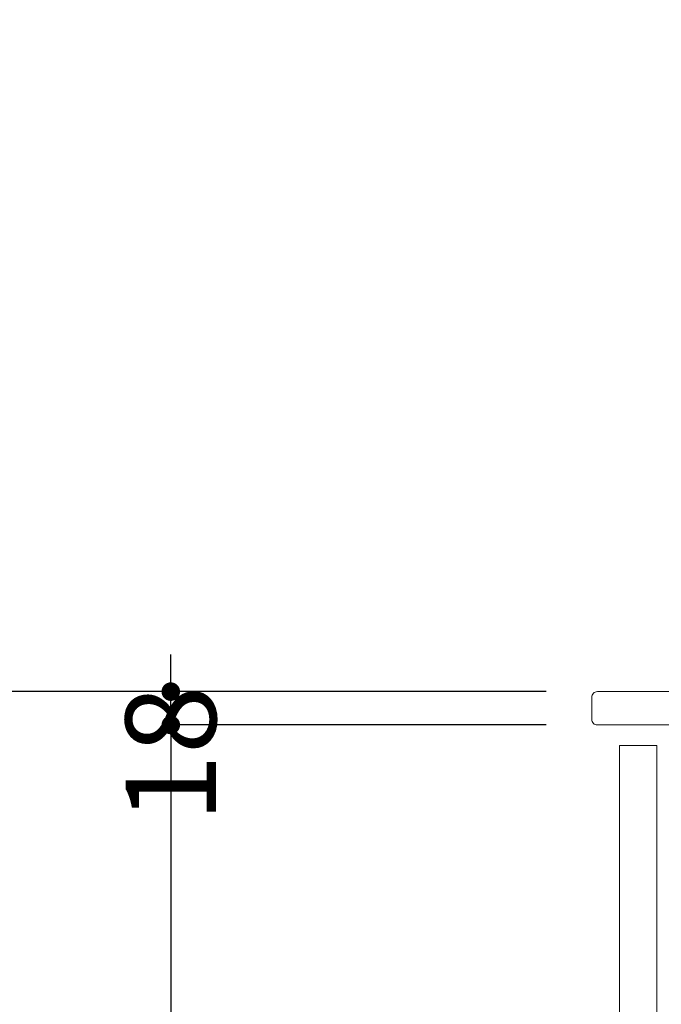
# Model space of a CAD drawing. Units: millimetres. Extents: x 55905 to 63965, y -1380 to 4142.
# Drawn here: x 59949 to 60296, y 485 to 1016 of the extents above; entities that cross this region are included whole.
import ezdxf

# ---------------------------------------------------------------- set-up
doc = ezdxf.new("R2010")
doc.units = ezdxf.units.MM
doc.header["$LTSCALE"] = 101.6
doc.header["$PDMODE"] = 1
doc.header["$PDSIZE"] = -2
doc.layers.get('0').update_dxf_attribs({"lineweight": 15})
doc.layers.get('DEFPOINTS').update_dxf_attribs({"color": 254, "lineweight": 15})
doc.layers.add('一般', color=7, linetype='Continuous', lineweight=5)
doc.styles.add('ＭＳ ゴシック', font='txt', dxfattribs={"bigfont": '\x82l\x82r \x83S\x83V\x83b\x83N'})
doc.dimstyles.new('(H)', dxfattribs={"dimtxt": 48.868217, "dimasz": 10.014893, "dimexe": 0, "dimexo": 40, "dimgap": 0.05, "dimtad": 1, "dimdec": 1, "dimdsep": 46, "dimtxsty": 'ＭＳ ゴシック', "dimblk": 'DOT', "dimblk1": 'DOT', "dimblk2": 'DOT', "dimcen": 0, "dimazin": 0, "dimtfac": 0.8, "dimtdec": 1, "dimtix": 1, "dimtmove": 0, "dimatfit": 0, "dimldrblk": 'DOT', "dimfxl": 1, "dimfrac": 2, "dimtolj": 1, "dimarcsym": 0})

# ---------------------------------------------------------------- blocks, each defined once
blk = doc.blocks.new('_DOT')
at = {"color": 0, "linetype": 'ByBlock', "lineweight": -2}
blk.add_line((-0.5, 0), (-1, 0), dxfattribs=at)
at = {"color": 0, "linetype": 'ByBlock', "const_width": 0.5}
blk.add_lwpolyline([(-0.25, 0, 1), (0.25, 0, 1)], format="xyb", close=True, dxfattribs=at)
blk = doc.blocks.new('*D59')
at = {"layer": 'DEFPOINTS', "color": 0}
for p in [(59760, 2058.71), (60218.1, 2058.71), (60265.55, -201.29)]:
    blk.add_point(p, dxfattribs=at)
at = {"layer": '一般', "color": 0, "linetype": 'Continuous', "lineweight": -2}
for p, q in [((60178.1, 2058.71), (59760, 2058.71)), ((59760, -191.28), (59760, 2048.69)), ((60225.55, -201.29), (59760, -201.29))]:
    blk.add_line(p, q, dxfattribs=at)
at = {"layer": '一般', "color": 0, "lineweight": -2, "xscale": 10.014892578125, "yscale": 10.014892578125, "zscale": 10.014892578125}
for p, rotation in [((59760, 2058.71), 90), ((59760, -201.29), 270)]:
    blk.add_blockref('_DOT', p, dxfattribs=dict(at, rotation=rotation))
at = {"layer": '一般', "color": 0, "lineweight": 15, "insert": (59734.57, 928.71), "char_height": 48.8682, "attachment_point": 5, "rotation": 90, "style": 'ＭＳ ゴシック'}
blk.add_mtext('\\A1;CH=2260', dxfattribs=at)
blk = doc.blocks.new('*D61')
at = {"layer": 'DEFPOINTS', "color": 0}
for p in [(60273.05, 635.71), (60030.91, -101.29), (60273.05, -101.29)]:
    blk.add_point(p, dxfattribs=at)
at = {"layer": '一般', "color": 0, "linetype": 'Continuous', "lineweight": -2}
for p, q in [((60233.05, 635.71), (60030.91, 635.71)), ((60030.91, 625.69), (60030.91, -91.28)), ((60233.05, -101.29), (60030.91, -101.29))]:
    blk.add_line(p, q, dxfattribs=at)
at = {"layer": '一般', "color": 0, "lineweight": -2, "xscale": 10.014892578125, "yscale": 10.014892578125, "zscale": 10.014892578125}
for p, rotation in [((60030.91, 635.71), 90), ((60030.91, -101.29), 270)]:
    blk.add_blockref('_DOT', p, dxfattribs=dict(at, rotation=rotation))
at = {"layer": '一般', "color": 0, "lineweight": 15, "insert": (60005.48, 267.21), "char_height": 48.868, "attachment_point": 5, "rotation": 90, "style": 'ＭＳ ゴシック'}
blk.add_mtext('\\A1;737', dxfattribs=at)
blk = doc.blocks.new('*D123')
at = {"layer": 'DEFPOINTS', "color": 0}
for p in [(60030.91, 653.71), (60273.46, 653.71), (60273.46, 635.71)]:
    blk.add_point(p, dxfattribs=at)
at = {"layer": '一般', "color": 0, "linetype": 'Continuous', "lineweight": -2}
for p, q in [((60030.91, 663.72), (60030.91, 673.74)), ((60233.46, 653.71), (60030.91, 653.71)), ((60030.91, 635.71), (60030.91, 653.71)), ((60233.46, 635.71), (60030.91, 635.71)), ((60030.91, 625.69), (60030.91, 615.68))]:
    blk.add_line(p, q, dxfattribs=at)
at = {"layer": '一般', "color": 0, "lineweight": -2, "xscale": 10.014892578125, "yscale": 10.014892578125, "zscale": 10.014892578125}
for p, rotation in [((60030.91, 653.71), 270), ((60030.91, 635.71), 90)]:
    blk.add_blockref('_DOT', p, dxfattribs=dict(at, rotation=rotation))
at = {"layer": '一般', "color": 0, "lineweight": 15, "insert": (60030.91, 620), "char_height": 48.868, "attachment_point": 5, "rotation": 90, "style": 'ＭＳ ゴシック'}
blk.add_mtext('\\A1;18', dxfattribs=at)
blk = doc.blocks.new('*D124')
at = {"layer": 'DEFPOINTS', "color": 0}
for p in [(60262.41, 653.71), (59892.41, -201.29), (60258.51, -201.29)]:
    blk.add_point(p, dxfattribs=at)
at = {"layer": '一般', "color": 0, "linetype": 'Continuous', "lineweight": -2}
for p, q in [((60222.41, 653.71), (59892.41, 653.71)), ((59892.41, 643.69), (59892.41, -191.28)), ((60218.51, -201.29), (59892.41, -201.29))]:
    blk.add_line(p, q, dxfattribs=at)
at = {"layer": '一般', "color": 0, "lineweight": -2, "xscale": 10.014892578125, "yscale": 10.014892578125, "zscale": 10.014892578125}
for p, rotation in [((59892.41, 653.71), 90), ((59892.41, -201.29), 270)]:
    blk.add_blockref('_DOT', p, dxfattribs=dict(at, rotation=rotation))
at = {"layer": '一般', "color": 0, "lineweight": 15, "insert": (59866.97, 226.21), "char_height": 48.868, "attachment_point": 5, "rotation": 90, "style": 'ＭＳ ゴシック'}
blk.add_mtext('\\A1;855', dxfattribs=at)
blk = doc.blocks.new('*D125')
at = {"layer": 'DEFPOINTS', "color": 0}
for p in [(59892.41, 1458.71), (60218.51, 1458.71), (60269.41, 653.71)]:
    blk.add_point(p, dxfattribs=at)
at = {"layer": '一般', "color": 0, "linetype": 'Continuous', "lineweight": -2}
for p, q in [((60178.51, 1458.71), (59892.41, 1458.71)), ((59892.41, 663.72), (59892.41, 1448.69)), ((60229.41, 653.71), (59892.41, 653.71))]:
    blk.add_line(p, q, dxfattribs=at)
at = {"layer": '一般', "color": 0, "lineweight": -2, "xscale": 10.014892578125, "yscale": 10.014892578125, "zscale": 10.014892578125}
for p, rotation in [((59892.41, 1458.71), 90), ((59892.41, 653.71), 270)]:
    blk.add_blockref('_DOT', p, dxfattribs=dict(at, rotation=rotation))
at = {"layer": '一般', "color": 0, "lineweight": 15, "insert": (59866.97, 1056.21), "char_height": 48.868, "attachment_point": 5, "rotation": 90, "style": 'ＭＳ ゴシック'}
blk.add_mtext('\\A1;805', dxfattribs=at)

msp = doc.modelspace()

# ---------------------------------------------------------------- linework, layer by layer
at = {"layer": '一般', "color": 7, "linetype": 'Continuous', "lineweight": 15}
msp.add_lwpolyline([(60261.097, 635.709), (60858.097, 635.709), (60858.097, 653.709), (60261.097, 653.709, 0.4142136), (60258.097, 650.709), (60258.097, 639.863), (60258.097, 638.709, 0.4142136), (60261.097, 635.709)], format="xyb", close=True, dxfattribs=at)
msp.add_lwpolyline([(60273.097, -99.291), (60293.097, -99.291), (60293.097, 624.709), (60273.097, 624.709)], close=True, dxfattribs=at)

# ---------------------------------------------------------------- dimensions: what is measured, and where the dimension line sits
for base, p1, p2, override, picture, middle in [((59760, 2058.709), (60265.547, -201.291), (60218.097, 2058.709), {"dimgap": 1, "dimpost": 'CH=<>', "dimtxsty": 'ＭＳ ゴシック', "dimtmove": 2}, '*D59', (59734.566, 928.709)), ((59892.409, 1458.709), (60269.409, 653.709), (60218.506, 1458.709), {"dimgap": 1, "dimpost": '<>', "dimtxsty": 'ＭＳ ゴシック', "dimtmove": 2}, '*D125', (59866.975, 1056.209)), ((59892.409, -201.291), (60262.409, 653.709), (60258.506, -201.291), {"dimgap": 1, "dimpost": '<>', "dimtxsty": 'ＭＳ ゴシック', "dimtmove": 2}, '*D124', (59866.975, 226.209)), ((60030.909, -101.291), (60273.047, 635.709), (60273.047, -101.291), {"dimgap": 1, "dimpost": '<>', "dimtxsty": 'ＭＳ ゴシック', "dimtmove": 2}, '*D61', (60005.475, 267.209))]:
    dim = msp.add_linear_dim(base=base, p1=p1, p2=p2, angle=270, dimstyle='(H)', override=override, dxfattribs=at)
    dim.commit()
    dim.dimension.update_dxf_attribs({"geometry": picture, "text_midpoint": middle})
dim = msp.add_linear_dim(base=(60030.909, 653.709), p1=(60273.456, 635.709), p2=(60273.456, 653.709), angle=270, dimstyle='(H)', override={"dimgap": 1e-10, "dimpost": '<>', "dimtxsty": 'ＭＳ ゴシック', "dimtix": 0, "dimtmove": 2}, dxfattribs=at)
dim.commit()
dim.dimension.update_dxf_attribs({"geometry": '*D123', "text_midpoint": (60030.909, 620), "dimtype": 160})

doc.saveas('drawing.dxf')
